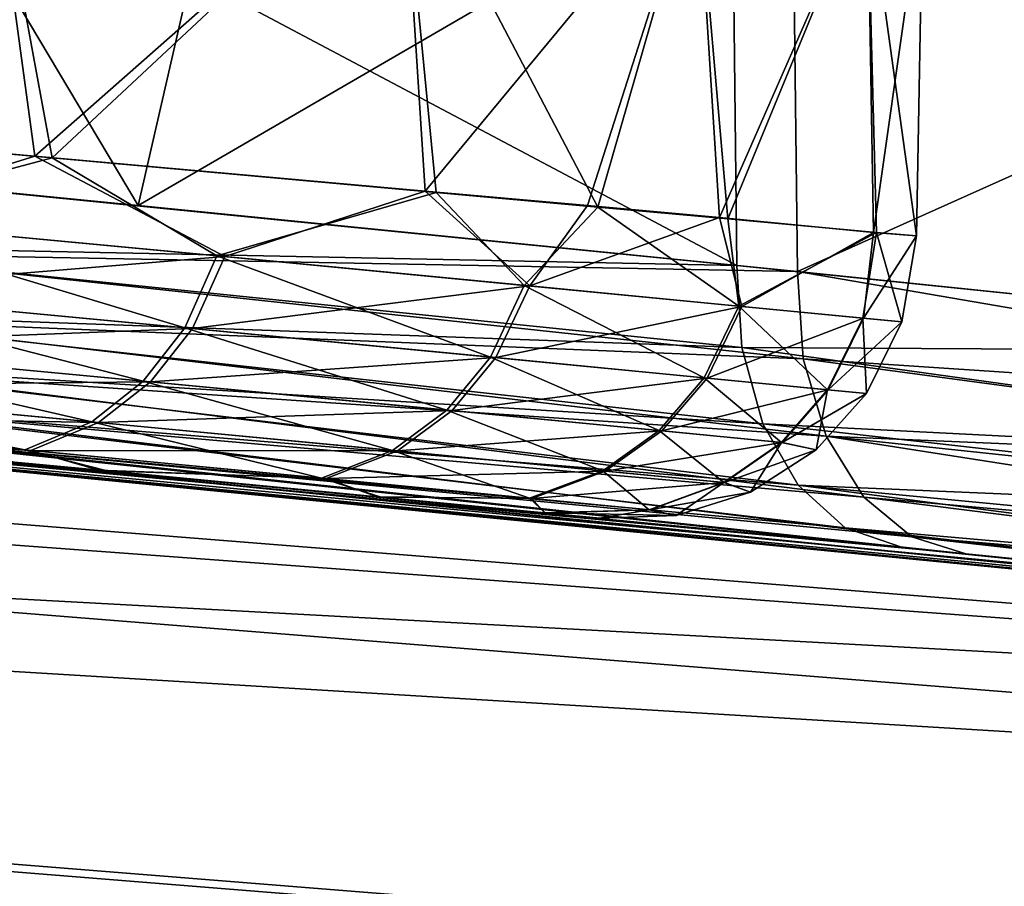
# Model space of a CAD drawing. Units: inches. Extents: x -3.88 to 3.88, y 2.19 to 4.21.
# Drawn here: x 0.66 to 0.68, y 4.15 to 4.17 of the extents above; entities that cross this region are included whole.
import ezdxf

# ---------------------------------------------------------------- set-up
doc = ezdxf.new("R2010")
doc.units = ezdxf.units.IN
doc.header["$LTSCALE"] = 65.185185
doc.header["$MEASUREMENT"] = 0
for name, color, linetype in [('122', 7, 'CONTINUOUS'), ('208', 7, 'CONTINUOUS'), ('220', 7, 'CONTINUOUS'), ('245', 7, 'CONTINUOUS'), ('26', 7, 'CONTINUOUS'), ('261', 7, 'CONTINUOUS'), ('337', 7, 'CONTINUOUS'), ('350', 7, 'CONTINUOUS'), ('419', 7, 'CONTINUOUS'), ('443', 7, 'CONTINUOUS'), ('483', 7, 'CONTINUOUS'), ('503', 7, 'CONTINUOUS'), ('516', 7, 'CONTINUOUS'), ('517', 7, 'CONTINUOUS'), ('59', 7, 'CONTINUOUS'), ('645', 7, 'CONTINUOUS')]:
    doc.layers.add(name, color=color, linetype=linetype)

msp = doc.modelspace()

# ---------------------------------------------------------------- linework, layer by layer
at = {"layer": '122', "linetype": 'CONTINUOUS'}
for points in [[(0.649563, 4.165027, -21.374225), (0.649471, 4.162854, -21.373742), (0.677063, 4.162293, -21.396264), (0.649563, 4.165027, -21.374225)], [(0.649471, 4.162854, -21.373742), (0.649829, 4.161011, -21.372982), (0.677194, 4.160017, -21.395876), (0.649471, 4.162854, -21.373742)], [(0.677063, 4.162293, -21.396264), (0.649471, 4.162854, -21.373742), (0.677194, 4.160017, -21.395876), (0.677063, 4.162293, -21.396264)], [(0.649829, 4.161011, -21.372982), (0.650372, 4.159594, -21.372014), (0.677775, 4.157911, -21.395011), (0.649829, 4.161011, -21.372982)], [(0.677194, 4.160017, -21.395876), (0.649829, 4.161011, -21.372982), (0.677775, 4.157911, -21.395011), (0.677194, 4.160017, -21.395876)], [(0.650372, 4.159594, -21.372014), (0.651088, 4.158472, -21.370839), (0.678755, 4.156204, -21.393751), (0.650372, 4.159594, -21.372014)], [(0.677775, 4.157911, -21.395011), (0.650372, 4.159594, -21.372014), (0.678755, 4.156204, -21.393751), (0.677775, 4.157911, -21.395011)], [(0.651088, 4.158472, -21.370839), (0.652056, 4.157613, -21.36934), (0.68006, 4.155025, -21.392191), (0.651088, 4.158472, -21.370839)], [(0.678755, 4.156204, -21.393751), (0.651088, 4.158472, -21.370839), (0.68006, 4.155025, -21.392191), (0.678755, 4.156204, -21.393751)], [(0.652056, 4.157613, -21.36934), (0.653217, 4.157206, -21.367536), (0.681676, 4.154471, -21.390358), (0.652056, 4.157613, -21.36934)], [(0.68006, 4.155025, -21.392191), (0.652056, 4.157613, -21.36934), (0.681676, 4.154471, -21.390358), (0.68006, 4.155025, -21.392191)]]:
    msp.add_3dface(points, dxfattribs=at)
at = {"layer": '208', "linetype": 'CONTINUOUS'}
for points in [[(0.676918, 4.174641, -21.396423), (0.648916, 4.177214, -21.374031), (0.677063, 4.162293, -21.396264), (0.676918, 4.174641, -21.396423)], [(0.648916, 4.177214, -21.374031), (0.649563, 4.165027, -21.374225), (0.677063, 4.162293, -21.396264), (0.648916, 4.177214, -21.374031)]]:
    msp.add_3dface(points, dxfattribs=at)
at = {"layer": '220', "linetype": 'CONTINUOUS'}
for points in [[(0.648949, 4.157606, -21.666921), (0.648604, 4.157638, -21.484146), (0.659382, 4.156623, -21.505303), (0.648949, 4.157606, -21.666921)], [(0.659619, 4.156601, -21.646595), (0.648949, 4.157606, -21.666921), (0.659382, 4.156623, -21.505303), (0.659619, 4.156601, -21.646595)], [(0.659619, 4.156601, -21.646595), (0.659382, 4.156623, -21.505303), (0.667104, 4.155886, -21.527938), (0.659619, 4.156601, -21.646595)], [(0.667206, 4.155876, -21.624966), (0.659619, 4.156601, -21.646595), (0.667104, 4.155886, -21.527938), (0.667206, 4.155876, -21.624966)], [(0.667206, 4.155876, -21.624966), (0.667104, 4.155886, -21.527938), (0.671727, 4.15544, -21.552047), (0.667206, 4.155876, -21.624966)], [(0.67176, 4.155437, -21.601971), (0.667206, 4.155876, -21.624966), (0.671727, 4.15544, -21.552047), (0.67176, 4.155437, -21.601971)], [(0.673267, 4.155291, -21.57763), (0.67176, 4.155437, -21.601971), (0.671727, 4.15544, -21.552047), (0.673267, 4.155291, -21.57763)]]:
    msp.add_3dface(points, dxfattribs=at)
at = {"layer": '245', "linetype": 'CONTINUOUS'}
for points in [[(0.64313, 4.166616, -21.461176), (0.656232, 4.17545, -21.479718), (0.657611, 4.165319, -21.482378), (0.64313, 4.166616, -21.461176)], [(0.656232, 4.17545, -21.479718), (0.667791, 4.1743, -21.502382), (0.657611, 4.165319, -21.482378), (0.656232, 4.17545, -21.479718)], [(0.657611, 4.165319, -21.482378), (0.667791, 4.1743, -21.502382), (0.668426, 4.164348, -21.504361), (0.657611, 4.165319, -21.482378)], [(0.667791, 4.1743, -21.502382), (0.675963, 4.173455, -21.526587), (0.668426, 4.164348, -21.504361), (0.667791, 4.1743, -21.502382)], [(0.668426, 4.164348, -21.504361), (0.675963, 4.173455, -21.526587), (0.672924, 4.163951, -21.516725), (0.668426, 4.164348, -21.504361)], [(0.672924, 4.163951, -21.516725), (0.675963, 4.173455, -21.526587), (0.676581, 4.16362, -21.529753), (0.672924, 4.163951, -21.516725)], [(0.675963, 4.173455, -21.526587), (0.680676, 4.172965, -21.551624), (0.676581, 4.16362, -21.529753), (0.675963, 4.173455, -21.526587)], [(0.676581, 4.16362, -21.529753), (0.680676, 4.172965, -21.551624), (0.680848, 4.163204, -21.554636), (0.676581, 4.16362, -21.529753)], [(0.680676, 4.172965, -21.551624), (0.682207, 4.172814, -21.57763), (0.680848, 4.163204, -21.554636), (0.680676, 4.172965, -21.551624)], [(0.682207, 4.172814, -21.57763), (0.682037, 4.163114, -21.57763), (0.680848, 4.163204, -21.554636), (0.682207, 4.172814, -21.57763)]]:
    msp.add_3dface(points, dxfattribs=at)
at = {"layer": '26', "linetype": 'CONTINUOUS'}
for points in [[(0.652064, 4.164783, -21.774096), (0.652784, 4.176858, -21.773321), (0.660476, 4.163955, -21.76784), (0.652064, 4.164783, -21.774096)], [(0.652784, 4.176858, -21.773321), (0.663222, 4.175909, -21.765409), (0.660476, 4.163955, -21.76784), (0.652784, 4.176858, -21.773321)], [(0.663222, 4.175909, -21.765409), (0.678589, 4.174485, -21.752172), (0.660476, 4.163955, -21.76784), (0.663222, 4.175909, -21.765409)], [(0.678589, 4.174485, -21.752172), (0.678736, 4.162123, -21.75233), (0.660476, 4.163955, -21.76784), (0.678589, 4.174485, -21.752172)]]:
    msp.add_3dface(points, dxfattribs=at)
at = {"layer": '261', "linetype": 'CONTINUOUS'}
for points in [[(0.656208, 4.175458, -21.671929), (0.643521, 4.166571, -21.689324), (0.658093, 4.165275, -21.668518), (0.656208, 4.175458, -21.671929)], [(0.667763, 4.174307, -21.650092), (0.656208, 4.175458, -21.671929), (0.658093, 4.165275, -21.668518), (0.667763, 4.174307, -21.650092)], [(0.667763, 4.174307, -21.650092), (0.658093, 4.165275, -21.668518), (0.66873, 4.164315, -21.647394), (0.667763, 4.174307, -21.650092)], [(0.675948, 4.173458, -21.626773), (0.667763, 4.174307, -21.650092), (0.673207, 4.163908, -21.635352), (0.675948, 4.173458, -21.626773)], [(0.667763, 4.174307, -21.650092), (0.66873, 4.164315, -21.647394), (0.673207, 4.163908, -21.635352), (0.667763, 4.174307, -21.650092)], [(0.675948, 4.173458, -21.626773), (0.673207, 4.163908, -21.635352), (0.676811, 4.163582, -21.622735), (0.675948, 4.173458, -21.626773)], [(0.680671, 4.172967, -21.602667), (0.675948, 4.173458, -21.626773), (0.676811, 4.163582, -21.622735), (0.680671, 4.172967, -21.602667)], [(0.680671, 4.172967, -21.602667), (0.676811, 4.163582, -21.622735), (0.680929, 4.163211, -21.59898), (0.680671, 4.172967, -21.602667)], [(0.682207, 4.172814, -21.57763), (0.680671, 4.172967, -21.602667), (0.682037, 4.163114, -21.57763), (0.682207, 4.172814, -21.57763)], [(0.682037, 4.163114, -21.57763), (0.680671, 4.172967, -21.602667), (0.680929, 4.163211, -21.59898), (0.682037, 4.163114, -21.57763)]]:
    msp.add_3dface(points, dxfattribs=at)
at = {"layer": '337', "linetype": 'CONTINUOUS'}
for points in [[(0.702191, 4.159702, -21.727596), (0.701593, 4.158202, -21.728602), (0.678736, 4.162123, -21.75233), (0.702191, 4.159702, -21.727596)], [(0.678736, 4.162123, -21.75233), (0.701593, 4.158202, -21.728602), (0.678895, 4.159703, -21.752758), (0.678736, 4.162123, -21.75233)], [(0.701593, 4.158202, -21.728602), (0.701933, 4.156612, -21.729022), (0.678895, 4.159703, -21.752758), (0.701593, 4.158202, -21.728602)], [(0.678895, 4.159703, -21.752758), (0.701933, 4.156612, -21.729022), (0.679536, 4.157564, -21.753676), (0.678895, 4.159703, -21.752758)], [(0.701933, 4.156612, -21.729022), (0.702552, 4.155118, -21.729666), (0.679536, 4.157564, -21.753676), (0.701933, 4.156612, -21.729022)], [(0.702552, 4.155118, -21.729666), (0.703425, 4.153836, -21.730505), (0.679536, 4.157564, -21.753676), (0.702552, 4.155118, -21.729666)], [(0.679536, 4.157564, -21.753676), (0.703425, 4.153836, -21.730505), (0.680581, 4.155878, -21.754981), (0.679536, 4.157564, -21.753676)], [(0.703425, 4.153836, -21.730505), (0.70449, 4.152859, -21.731479), (0.680581, 4.155878, -21.754981), (0.703425, 4.153836, -21.730505)], [(0.680581, 4.155878, -21.754981), (0.70449, 4.152859, -21.731479), (0.681902, 4.154779, -21.756521), (0.680581, 4.155878, -21.754981)], [(0.70449, 4.152859, -21.731479), (0.706933, 4.151945, -21.733436), (0.681902, 4.154779, -21.756521), (0.70449, 4.152859, -21.731479)], [(0.681902, 4.154779, -21.756521), (0.706933, 4.151945, -21.733436), (0.6834, 4.154302, -21.758186), (0.681902, 4.154779, -21.756521)]]:
    msp.add_3dface(points, dxfattribs=at)
at = {"layer": '350', "linetype": 'CONTINUOUS'}
for points in [[(0.369155, 4.178076, -23.640897), (0.738748, 4.148632, -23.641808), (0.368432, 4.168704, -23.76315), (0.369155, 4.178076, -23.640897)], [(0.369155, 4.178076, -23.640897), (0.616591, 4.160552, -23.641439), (0.738748, 4.148632, -23.641808), (0.369155, 4.178076, -23.640897)], [(0.368432, 4.168704, -23.76315), (0.737301, 4.139312, -23.764216), (0.36673, 4.140739, -23.882681), (0.368432, 4.168704, -23.76315)], [(0.738748, 4.148632, -23.641808), (0.737301, 4.139312, -23.764216), (0.368432, 4.168704, -23.76315), (0.738748, 4.148632, -23.641808)]]:
    msp.add_3dface(points, dxfattribs=at)
at = {"layer": '419', "linetype": 'CONTINUOUS'}
for points in [[(0.700275, 4.172419, -21.42054), (0.676918, 4.174641, -21.396423), (0.700407, 4.159892, -21.420359), (0.700275, 4.172419, -21.42054)], [(0.676918, 4.174641, -21.396423), (0.677063, 4.162293, -21.396264), (0.700407, 4.159892, -21.420359), (0.676918, 4.174641, -21.396423)]]:
    msp.add_3dface(points, dxfattribs=at)
at = {"layer": '443', "linetype": 'CONTINUOUS'}
for points in [[(0.64313, 4.166616, -21.461176), (0.657611, 4.165319, -21.482378), (0.651957, 4.16357, -21.473966), (0.64313, 4.166616, -21.461176)], [(0.651957, 4.16357, -21.473966), (0.657611, 4.165319, -21.482378), (0.662873, 4.162539, -21.492952), (0.651957, 4.16357, -21.473966)], [(0.657611, 4.165319, -21.482378), (0.668426, 4.164348, -21.504361), (0.662873, 4.162539, -21.492952), (0.657611, 4.165319, -21.482378)], [(0.662873, 4.162539, -21.492952), (0.668426, 4.164348, -21.504361), (0.671323, 4.161728, -21.513174), (0.662873, 4.162539, -21.492952)], [(0.668426, 4.164348, -21.504361), (0.672924, 4.163951, -21.516725), (0.671323, 4.161728, -21.513174), (0.668426, 4.164348, -21.504361)], [(0.672924, 4.163951, -21.516725), (0.676581, 4.16362, -21.529753), (0.671323, 4.161728, -21.513174), (0.672924, 4.163951, -21.516725)], [(0.671323, 4.161728, -21.513174), (0.676581, 4.16362, -21.529753), (0.677198, 4.161159, -21.53427), (0.671323, 4.161728, -21.513174)], [(0.676581, 4.16362, -21.529753), (0.680848, 4.163204, -21.554636), (0.677198, 4.161159, -21.53427), (0.676581, 4.16362, -21.529753)], [(0.651957, 4.16357, -21.473966), (0.662873, 4.162539, -21.492952), (0.651114, 4.161573, -21.474401), (0.651957, 4.16357, -21.473966)], [(0.677198, 4.161159, -21.53427), (0.680848, 4.163204, -21.554636), (0.680565, 4.16083, -21.555862), (0.677198, 4.161159, -21.53427)], [(0.680848, 4.163204, -21.554636), (0.682037, 4.163114, -21.57763), (0.680565, 4.16083, -21.555862), (0.680848, 4.163204, -21.554636)], [(0.682037, 4.163114, -21.57763), (0.68163, 4.160729, -21.57763), (0.680565, 4.16083, -21.555862), (0.682037, 4.163114, -21.57763)], [(0.651114, 4.161573, -21.474401), (0.662873, 4.162539, -21.492952), (0.661978, 4.160547, -21.493302), (0.651114, 4.161573, -21.474401)], [(0.662873, 4.162539, -21.492952), (0.671323, 4.161728, -21.513174), (0.661978, 4.160547, -21.493302), (0.662873, 4.162539, -21.492952)], [(0.661978, 4.160547, -21.493302), (0.671323, 4.161728, -21.513174), (0.670388, 4.159742, -21.513432), (0.661978, 4.160547, -21.493302)], [(0.671323, 4.161728, -21.513174), (0.677198, 4.161159, -21.53427), (0.670388, 4.159742, -21.513432), (0.671323, 4.161728, -21.513174)], [(0.651114, 4.161573, -21.474401), (0.661978, 4.160547, -21.493302), (0.650026, 4.16009, -21.475029), (0.651114, 4.161573, -21.474401)], [(0.670388, 4.159742, -21.513432), (0.677198, 4.161159, -21.53427), (0.676235, 4.159175, -21.534436), (0.670388, 4.159742, -21.513432)], [(0.677198, 4.161159, -21.53427), (0.680565, 4.16083, -21.555862), (0.676235, 4.159175, -21.534436), (0.677198, 4.161159, -21.53427)], [(0.676235, 4.159175, -21.534436), (0.680565, 4.16083, -21.555862), (0.679588, 4.158848, -21.555941), (0.676235, 4.159175, -21.534436)], [(0.680565, 4.16083, -21.555862), (0.68163, 4.160729, -21.57763), (0.679588, 4.158848, -21.555941), (0.680565, 4.16083, -21.555862)], [(0.68163, 4.160729, -21.57763), (0.680649, 4.158748, -21.57763), (0.679588, 4.158848, -21.555941), (0.68163, 4.160729, -21.57763)], [(0.650026, 4.16009, -21.475029), (0.661978, 4.160547, -21.493302), (0.660817, 4.159073, -21.493807), (0.650026, 4.16009, -21.475029)], [(0.661978, 4.160547, -21.493302), (0.670388, 4.159742, -21.513432), (0.660817, 4.159073, -21.493807), (0.661978, 4.160547, -21.493302)], [(0.650026, 4.16009, -21.475029), (0.660817, 4.159073, -21.493807), (0.64868, 4.158953, -21.475849), (0.650026, 4.16009, -21.475029)], [(0.660817, 4.159073, -21.493807), (0.670388, 4.159742, -21.513432), (0.66917, 4.158273, -21.513805), (0.660817, 4.159073, -21.493807)], [(0.670388, 4.159742, -21.513432), (0.676235, 4.159175, -21.534436), (0.66917, 4.158273, -21.513805), (0.670388, 4.159742, -21.513432)], [(0.64868, 4.158953, -21.475849), (0.660817, 4.159073, -21.493807), (0.659377, 4.157946, -21.494466), (0.64868, 4.158953, -21.475849)], [(0.660817, 4.159073, -21.493807), (0.66917, 4.158273, -21.513805), (0.659377, 4.157946, -21.494466), (0.660817, 4.159073, -21.493807)], [(0.66917, 4.158273, -21.513805), (0.676235, 4.159175, -21.534436), (0.674979, 4.157712, -21.534675), (0.66917, 4.158273, -21.513805)], [(0.676235, 4.159175, -21.534436), (0.679588, 4.158848, -21.555941), (0.674979, 4.157712, -21.534675), (0.676235, 4.159175, -21.534436)], [(0.64868, 4.158953, -21.475849), (0.659377, 4.157946, -21.494466), (0.646935, 4.158163, -21.476953), (0.64868, 4.158953, -21.475849)], [(0.674979, 4.157712, -21.534675), (0.679588, 4.158848, -21.555941), (0.678311, 4.157387, -21.556054), (0.674979, 4.157712, -21.534675)], [(0.679588, 4.158848, -21.555941), (0.680649, 4.158748, -21.57763), (0.678311, 4.157387, -21.556054), (0.679588, 4.158848, -21.555941)], [(0.680649, 4.158748, -21.57763), (0.679254, 4.157188, -21.57763), (0.678311, 4.157387, -21.556054), (0.680649, 4.158748, -21.57763)], [(0.646935, 4.158163, -21.476953), (0.659377, 4.157946, -21.494466), (0.657507, 4.15717, -21.495355), (0.646935, 4.158163, -21.476953)], [(0.646935, 4.158163, -21.476953), (0.657507, 4.15717, -21.495355), (0.648604, 4.157638, -21.484146), (0.646935, 4.158163, -21.476953)], [(0.659377, 4.157946, -21.494466), (0.66917, 4.158273, -21.513805), (0.667657, 4.157155, -21.514291), (0.659377, 4.157946, -21.494466)], [(0.66917, 4.158273, -21.513805), (0.674979, 4.157712, -21.534675), (0.667657, 4.157155, -21.514291), (0.66917, 4.158273, -21.513805)], [(0.659377, 4.157946, -21.494466), (0.667657, 4.157155, -21.514291), (0.657507, 4.15717, -21.495355), (0.659377, 4.157946, -21.494466)], [(0.648604, 4.157638, -21.484146), (0.657507, 4.15717, -21.495355), (0.659382, 4.156623, -21.505303), (0.648604, 4.157638, -21.484146)], [(0.667657, 4.157155, -21.514291), (0.674979, 4.157712, -21.534675), (0.673416, 4.156599, -21.534988), (0.667657, 4.157155, -21.514291)], [(0.674979, 4.157712, -21.534675), (0.678311, 4.157387, -21.556054), (0.673416, 4.156599, -21.534988), (0.674979, 4.157712, -21.534675)], [(0.673416, 4.156599, -21.534988), (0.678311, 4.157387, -21.556054), (0.676722, 4.156278, -21.556203), (0.673416, 4.156599, -21.534988)], [(0.678311, 4.157387, -21.556054), (0.679254, 4.157188, -21.57763), (0.676722, 4.156278, -21.556203), (0.678311, 4.157387, -21.556054)], [(0.657507, 4.15717, -21.495355), (0.667657, 4.157155, -21.514291), (0.665688, 4.156391, -21.514947), (0.657507, 4.15717, -21.495355)], [(0.657507, 4.15717, -21.495355), (0.665688, 4.156391, -21.514947), (0.659382, 4.156623, -21.505303), (0.657507, 4.15717, -21.495355)], [(0.667657, 4.157155, -21.514291), (0.673416, 4.156599, -21.534988), (0.665688, 4.156391, -21.514947), (0.667657, 4.157155, -21.514291)], [(0.679254, 4.157188, -21.57763), (0.677437, 4.156012, -21.57763), (0.676722, 4.156278, -21.556203), (0.679254, 4.157188, -21.57763)], [(0.659382, 4.156623, -21.505303), (0.665688, 4.156391, -21.514947), (0.667104, 4.155886, -21.527938), (0.659382, 4.156623, -21.505303)], [(0.665688, 4.156391, -21.514947), (0.673416, 4.156599, -21.534988), (0.671382, 4.155843, -21.535409), (0.665688, 4.156391, -21.514947)], [(0.673416, 4.156599, -21.534988), (0.676722, 4.156278, -21.556203), (0.671382, 4.155843, -21.535409), (0.673416, 4.156599, -21.534988)], [(0.665688, 4.156391, -21.514947), (0.671382, 4.155843, -21.535409), (0.667104, 4.155886, -21.527938), (0.665688, 4.156391, -21.514947)], [(0.671382, 4.155843, -21.535409), (0.676722, 4.156278, -21.556203), (0.674653, 4.155527, -21.556402), (0.671382, 4.155843, -21.535409)], [(0.676722, 4.156278, -21.556203), (0.677437, 4.156012, -21.57763), (0.674653, 4.155527, -21.556402), (0.676722, 4.156278, -21.556203)], [(0.677437, 4.156012, -21.57763), (0.675379, 4.155367, -21.57763), (0.674653, 4.155527, -21.556402), (0.677437, 4.156012, -21.57763)], [(0.667104, 4.155886, -21.527938), (0.671382, 4.155843, -21.535409), (0.671727, 4.15544, -21.552047), (0.667104, 4.155886, -21.527938)], [(0.671382, 4.155843, -21.535409), (0.674653, 4.155527, -21.556402), (0.671727, 4.15544, -21.552047), (0.671382, 4.155843, -21.535409)], [(0.674653, 4.155527, -21.556402), (0.675379, 4.155367, -21.57763), (0.671727, 4.15544, -21.552047), (0.674653, 4.155527, -21.556402)], [(0.675379, 4.155367, -21.57763), (0.673267, 4.155291, -21.57763), (0.671727, 4.15544, -21.552047), (0.675379, 4.155367, -21.57763)]]:
    msp.add_3dface(points, dxfattribs=at)
at = {"layer": '483', "linetype": 'CONTINUOUS'}
for points in [[(0.652064, 4.164783, -21.774096), (0.678736, 4.162123, -21.75233), (0.651726, 4.162636, -21.774759), (0.652064, 4.164783, -21.774096)], [(0.678736, 4.162123, -21.75233), (0.652064, 4.164783, -21.774096), (0.660476, 4.163955, -21.76784), (0.678736, 4.162123, -21.75233)], [(0.678736, 4.162123, -21.75233), (0.678895, 4.159703, -21.752758), (0.651726, 4.162636, -21.774759), (0.678736, 4.162123, -21.75233)], [(0.651726, 4.162636, -21.774759), (0.678895, 4.159703, -21.752758), (0.65209, 4.160793, -21.775516), (0.651726, 4.162636, -21.774759)], [(0.678895, 4.159703, -21.752758), (0.679536, 4.157564, -21.753676), (0.65209, 4.160793, -21.775516), (0.678895, 4.159703, -21.752758)], [(0.65209, 4.160793, -21.775516), (0.679536, 4.157564, -21.753676), (0.65264, 4.159376, -21.77648), (0.65209, 4.160793, -21.775516)], [(0.679536, 4.157564, -21.753676), (0.680581, 4.155878, -21.754981), (0.65264, 4.159376, -21.77648), (0.679536, 4.157564, -21.753676)], [(0.65264, 4.159376, -21.77648), (0.680581, 4.155878, -21.754981), (0.653365, 4.158254, -21.77765), (0.65264, 4.159376, -21.77648)], [(0.680581, 4.155878, -21.754981), (0.681902, 4.154779, -21.756521), (0.653365, 4.158254, -21.77765), (0.680581, 4.155878, -21.754981)], [(0.653365, 4.158254, -21.77765), (0.681902, 4.154779, -21.756521), (0.654344, 4.157396, -21.779142), (0.653365, 4.158254, -21.77765)], [(0.681902, 4.154779, -21.756521), (0.6834, 4.154302, -21.758186), (0.654344, 4.157396, -21.779142), (0.681902, 4.154779, -21.756521)], [(0.654344, 4.157396, -21.779142), (0.6834, 4.154302, -21.758186), (0.657053, 4.156844, -21.779951), (0.654344, 4.157396, -21.779142)]]:
    msp.add_3dface(points, dxfattribs=at)
at = {"layer": '503', "linetype": 'CONTINUOUS'}
for points in [[(0.74169, 4.148318, -18.569767), (0.6187, 4.160365, -21.346991), (0.616587, 4.160552, -18.569973), (0.74169, 4.148318, -18.569767)], [(0.706933, 4.151945, -21.733436), (0.726932, 4.14988, -21.705798), (0.616591, 4.160552, -23.641439), (0.706933, 4.151945, -21.733436)], [(0.616591, 4.160552, -23.641439), (0.726932, 4.14988, -21.705798), (0.738748, 4.148632, -23.641808), (0.616591, 4.160552, -23.641439)], [(0.6834, 4.154302, -21.758186), (0.706933, 4.151945, -21.733436), (0.616591, 4.160552, -23.641439), (0.6834, 4.154302, -21.758186)], [(0.657053, 4.156844, -21.779951), (0.6834, 4.154302, -21.758186), (0.616591, 4.160552, -23.641439), (0.657053, 4.156844, -21.779951)], [(0.621896, 4.160079, -21.348613), (0.6187, 4.160365, -21.346991), (0.74169, 4.148318, -18.569767), (0.621896, 4.160079, -21.348613)], [(0.651132, 4.157401, -21.366091), (0.621896, 4.160079, -21.348613), (0.74169, 4.148318, -18.569767), (0.651132, 4.157401, -21.366091)], [(0.653217, 4.157206, -21.367536), (0.651132, 4.157401, -21.366091), (0.74169, 4.148318, -18.569767), (0.653217, 4.157206, -21.367536)], [(0.681676, 4.154471, -21.390358), (0.653217, 4.157206, -21.367536), (0.74169, 4.148318, -18.569767), (0.681676, 4.154471, -21.390358)], [(0.705702, 4.152071, -21.415188), (0.681676, 4.154471, -21.390358), (0.74169, 4.148318, -18.569767), (0.705702, 4.152071, -21.415188)]]:
    msp.add_3dface(points, dxfattribs=at)
at = {"layer": '516', "linetype": 'CONTINUOUS'}
for points in [[(0.643521, 4.166571, -21.689324), (0.651752, 4.16359, -21.677738), (0.658093, 4.165275, -21.668518), (0.643521, 4.166571, -21.689324)], [(0.651752, 4.16359, -21.677738), (0.662658, 4.162559, -21.659533), (0.658093, 4.165275, -21.668518), (0.651752, 4.16359, -21.677738)], [(0.658093, 4.165275, -21.668518), (0.662658, 4.162559, -21.659533), (0.66873, 4.164315, -21.647394), (0.658093, 4.165275, -21.668518)], [(0.662658, 4.162559, -21.659533), (0.671167, 4.161743, -21.640062), (0.66873, 4.164315, -21.647394), (0.662658, 4.162559, -21.659533)], [(0.66873, 4.164315, -21.647394), (0.671167, 4.161743, -21.640062), (0.673207, 4.163908, -21.635352), (0.66873, 4.164315, -21.647394)], [(0.671167, 4.161743, -21.640062), (0.677119, 4.161166, -21.619671), (0.673207, 4.163908, -21.635352), (0.671167, 4.161743, -21.640062)], [(0.673207, 4.163908, -21.635352), (0.677119, 4.161166, -21.619671), (0.676811, 4.163582, -21.622735), (0.673207, 4.163908, -21.635352)], [(0.66177, 4.160568, -21.659171), (0.651752, 4.16359, -21.677738), (0.650917, 4.161592, -21.677292), (0.66177, 4.160568, -21.659171)], [(0.662658, 4.162559, -21.659533), (0.651752, 4.16359, -21.677738), (0.66177, 4.160568, -21.659171), (0.662658, 4.162559, -21.659533)], [(0.676811, 4.163582, -21.622735), (0.677119, 4.161166, -21.619671), (0.680929, 4.163211, -21.59898), (0.676811, 4.163582, -21.622735)], [(0.677119, 4.161166, -21.619671), (0.680545, 4.160832, -21.598746), (0.680929, 4.163211, -21.59898), (0.677119, 4.161166, -21.619671)], [(0.680545, 4.160832, -21.598746), (0.68163, 4.160729, -21.57763), (0.680929, 4.163211, -21.59898), (0.680545, 4.160832, -21.598746)], [(0.68163, 4.160729, -21.57763), (0.682037, 4.163114, -21.57763), (0.680929, 4.163211, -21.59898), (0.68163, 4.160729, -21.57763)], [(0.670235, 4.159757, -21.639793), (0.662658, 4.162559, -21.659533), (0.66177, 4.160568, -21.659171), (0.670235, 4.159757, -21.639793)], [(0.671167, 4.161743, -21.640062), (0.662658, 4.162559, -21.659533), (0.670235, 4.159757, -21.639793), (0.671167, 4.161743, -21.640062)], [(0.676158, 4.159183, -21.619497), (0.671167, 4.161743, -21.640062), (0.670235, 4.159757, -21.639793), (0.676158, 4.159183, -21.619497)], [(0.677119, 4.161166, -21.619671), (0.671167, 4.161743, -21.640062), (0.676158, 4.159183, -21.619497), (0.677119, 4.161166, -21.619671)], [(0.660618, 4.159092, -21.658649), (0.650917, 4.161592, -21.677292), (0.649841, 4.160108, -21.676647), (0.660618, 4.159092, -21.658649)], [(0.66177, 4.160568, -21.659171), (0.650917, 4.161592, -21.677292), (0.660618, 4.159092, -21.658649), (0.66177, 4.160568, -21.659171)], [(0.679568, 4.15885, -21.598664), (0.677119, 4.161166, -21.619671), (0.676158, 4.159183, -21.619497), (0.679568, 4.15885, -21.598664)], [(0.680545, 4.160832, -21.598746), (0.677119, 4.161166, -21.619671), (0.679568, 4.15885, -21.598664), (0.680545, 4.160832, -21.598746)], [(0.680649, 4.158748, -21.57763), (0.680545, 4.160832, -21.598746), (0.679568, 4.15885, -21.598664), (0.680649, 4.158748, -21.57763)], [(0.68163, 4.160729, -21.57763), (0.680545, 4.160832, -21.598746), (0.680649, 4.158748, -21.57763), (0.68163, 4.160729, -21.57763)], [(0.669023, 4.158288, -21.639405), (0.66177, 4.160568, -21.659171), (0.660618, 4.159092, -21.658649), (0.669023, 4.158288, -21.639405)], [(0.670235, 4.159757, -21.639793), (0.66177, 4.160568, -21.659171), (0.669023, 4.158288, -21.639405), (0.670235, 4.159757, -21.639793)], [(0.65919, 4.157964, -21.657966), (0.649841, 4.160108, -21.676647), (0.64851, 4.158969, -21.675805), (0.65919, 4.157964, -21.657966)], [(0.660618, 4.159092, -21.658649), (0.649841, 4.160108, -21.676647), (0.65919, 4.157964, -21.657966), (0.660618, 4.159092, -21.658649)], [(0.674904, 4.157719, -21.619247), (0.670235, 4.159757, -21.639793), (0.669023, 4.158288, -21.639405), (0.674904, 4.157719, -21.619247)], [(0.676158, 4.159183, -21.619497), (0.670235, 4.159757, -21.639793), (0.674904, 4.157719, -21.619247), (0.676158, 4.159183, -21.619497)], [(0.657336, 4.157187, -21.657047), (0.64851, 4.158969, -21.675805), (0.646786, 4.158177, -21.67467), (0.657336, 4.157187, -21.657047)], [(0.65919, 4.157964, -21.657966), (0.64851, 4.158969, -21.675805), (0.657336, 4.157187, -21.657047), (0.65919, 4.157964, -21.657966)], [(0.667517, 4.157169, -21.638898), (0.660618, 4.159092, -21.658649), (0.65919, 4.157964, -21.657966), (0.667517, 4.157169, -21.638898)], [(0.669023, 4.158288, -21.639405), (0.660618, 4.159092, -21.658649), (0.667517, 4.157169, -21.638898), (0.669023, 4.158288, -21.639405)], [(0.678292, 4.157389, -21.598545), (0.676158, 4.159183, -21.619497), (0.674904, 4.157719, -21.619247), (0.678292, 4.157389, -21.598545)], [(0.679568, 4.15885, -21.598664), (0.676158, 4.159183, -21.619497), (0.678292, 4.157389, -21.598545), (0.679568, 4.15885, -21.598664)], [(0.679254, 4.157188, -21.57763), (0.679568, 4.15885, -21.598664), (0.678292, 4.157389, -21.598545), (0.679254, 4.157188, -21.57763)], [(0.680649, 4.158748, -21.57763), (0.679568, 4.15885, -21.598664), (0.679254, 4.157188, -21.57763), (0.680649, 4.158748, -21.57763)], [(0.657336, 4.157187, -21.657047), (0.646786, 4.158177, -21.67467), (0.648949, 4.157606, -21.666921), (0.657336, 4.157187, -21.657047)], [(0.673345, 4.156607, -21.618919), (0.669023, 4.158288, -21.639405), (0.667517, 4.157169, -21.638898), (0.673345, 4.156607, -21.618919)], [(0.674904, 4.157719, -21.619247), (0.669023, 4.158288, -21.639405), (0.673345, 4.156607, -21.618919), (0.674904, 4.157719, -21.619247)], [(0.665558, 4.156404, -21.638215), (0.65919, 4.157964, -21.657966), (0.657336, 4.157187, -21.657047), (0.665558, 4.156404, -21.638215)], [(0.667517, 4.157169, -21.638898), (0.65919, 4.157964, -21.657966), (0.665558, 4.156404, -21.638215), (0.667517, 4.157169, -21.638898)], [(0.659619, 4.156601, -21.646595), (0.657336, 4.157187, -21.657047), (0.648949, 4.157606, -21.666921), (0.659619, 4.156601, -21.646595)], [(0.676703, 4.15628, -21.598389), (0.674904, 4.157719, -21.619247), (0.673345, 4.156607, -21.618919), (0.676703, 4.15628, -21.598389)], [(0.678292, 4.157389, -21.598545), (0.674904, 4.157719, -21.619247), (0.676703, 4.15628, -21.598389), (0.678292, 4.157389, -21.598545)], [(0.677437, 4.156012, -21.57763), (0.678292, 4.157389, -21.598545), (0.676703, 4.15628, -21.598389), (0.677437, 4.156012, -21.57763)], [(0.679254, 4.157188, -21.57763), (0.678292, 4.157389, -21.598545), (0.677437, 4.156012, -21.57763), (0.679254, 4.157188, -21.57763)], [(0.665558, 4.156404, -21.638215), (0.657336, 4.157187, -21.657047), (0.659619, 4.156601, -21.646595), (0.665558, 4.156404, -21.638215)], [(0.671315, 4.15585, -21.618478), (0.667517, 4.157169, -21.638898), (0.665558, 4.156404, -21.638215), (0.671315, 4.15585, -21.618478)], [(0.673345, 4.156607, -21.618919), (0.667517, 4.157169, -21.638898), (0.671315, 4.15585, -21.618478), (0.673345, 4.156607, -21.618919)], [(0.667206, 4.155876, -21.624966), (0.665558, 4.156404, -21.638215), (0.659619, 4.156601, -21.646595), (0.667206, 4.155876, -21.624966)], [(0.674635, 4.155528, -21.598179), (0.673345, 4.156607, -21.618919), (0.671315, 4.15585, -21.618478), (0.674635, 4.155528, -21.598179)], [(0.676703, 4.15628, -21.598389), (0.673345, 4.156607, -21.618919), (0.674635, 4.155528, -21.598179), (0.676703, 4.15628, -21.598389)], [(0.671315, 4.15585, -21.618478), (0.665558, 4.156404, -21.638215), (0.667206, 4.155876, -21.624966), (0.671315, 4.15585, -21.618478)], [(0.675379, 4.155367, -21.57763), (0.676703, 4.15628, -21.598389), (0.674635, 4.155528, -21.598179), (0.675379, 4.155367, -21.57763)], [(0.677437, 4.156012, -21.57763), (0.676703, 4.15628, -21.598389), (0.675379, 4.155367, -21.57763), (0.677437, 4.156012, -21.57763)], [(0.67176, 4.155437, -21.601971), (0.671315, 4.15585, -21.618478), (0.667206, 4.155876, -21.624966), (0.67176, 4.155437, -21.601971)], [(0.674635, 4.155528, -21.598179), (0.671315, 4.15585, -21.618478), (0.67176, 4.155437, -21.601971), (0.674635, 4.155528, -21.598179)], [(0.673267, 4.155291, -21.57763), (0.674635, 4.155528, -21.598179), (0.67176, 4.155437, -21.601971), (0.673267, 4.155291, -21.57763)], [(0.675379, 4.155367, -21.57763), (0.674635, 4.155528, -21.598179), (0.673267, 4.155291, -21.57763), (0.675379, 4.155367, -21.57763)]]:
    msp.add_3dface(points, dxfattribs=at)
at = {"layer": '517', "linetype": 'CONTINUOUS'}
for points in [[(0.371954, 4.175517, -18.539356), (0.371544, 4.168364, -18.509157), (0.741377, 4.145929, -18.53884), (0.371954, 4.175517, -18.539356)], [(0.74169, 4.148318, -18.569767), (0.616587, 4.160552, -18.569973), (0.371954, 4.175517, -18.539356), (0.74169, 4.148318, -18.569767)], [(0.74169, 4.148318, -18.569767), (0.371954, 4.175517, -18.539356), (0.741377, 4.145929, -18.53884), (0.74169, 4.148318, -18.569767)], [(0.371544, 4.168364, -18.509157), (0.370891, 4.156631, -18.48043), (0.740559, 4.138809, -18.508641), (0.371544, 4.168364, -18.509157)], [(0.741377, 4.145929, -18.53884), (0.371544, 4.168364, -18.509157), (0.740559, 4.138809, -18.508641), (0.741377, 4.145929, -18.53884)], [(0.370891, 4.156631, -18.48043), (0.37001, 4.140601, -18.453867), (0.739257, 4.127128, -18.479915), (0.370891, 4.156631, -18.48043)], [(0.740559, 4.138809, -18.508641), (0.370891, 4.156631, -18.48043), (0.739257, 4.127128, -18.479915), (0.740559, 4.138809, -18.508641)]]:
    msp.add_3dface(points, dxfattribs=at)
at = {"layer": '59', "linetype": 'CONTINUOUS'}
for points in [[(0.677063, 4.162293, -21.396264), (0.677194, 4.160017, -21.395876), (0.700407, 4.159892, -21.420359), (0.677063, 4.162293, -21.396264)], [(0.677194, 4.160017, -21.395876), (0.677775, 4.157911, -21.395011), (0.700815, 4.15673, -21.419736), (0.677194, 4.160017, -21.395876)], [(0.700407, 4.159892, -21.420359), (0.677194, 4.160017, -21.395876), (0.700815, 4.15673, -21.419736), (0.700407, 4.159892, -21.420359)], [(0.677775, 4.157911, -21.395011), (0.678755, 4.156204, -21.393751), (0.701428, 4.155236, -21.419086), (0.677775, 4.157911, -21.395011)], [(0.700815, 4.15673, -21.419736), (0.677775, 4.157911, -21.395011), (0.701428, 4.155236, -21.419086), (0.700815, 4.15673, -21.419736)], [(0.678755, 4.156204, -21.393751), (0.68006, 4.155025, -21.392191), (0.703351, 4.152977, -21.417256), (0.678755, 4.156204, -21.393751)], [(0.701428, 4.155236, -21.419086), (0.678755, 4.156204, -21.393751), (0.702294, 4.153954, -21.418239), (0.701428, 4.155236, -21.419086)], [(0.702294, 4.153954, -21.418239), (0.678755, 4.156204, -21.393751), (0.703351, 4.152977, -21.417256), (0.702294, 4.153954, -21.418239)], [(0.68006, 4.155025, -21.392191), (0.681676, 4.154471, -21.390358), (0.705702, 4.152071, -21.415188), (0.68006, 4.155025, -21.392191)], [(0.703351, 4.152977, -21.417256), (0.68006, 4.155025, -21.392191), (0.705702, 4.152071, -21.415188), (0.703351, 4.152977, -21.417256)]]:
    msp.add_3dface(points, dxfattribs=at)
at = {"layer": '645', "linetype": 'CONTINUOUS'}
for points in [[(0.678589, 4.174485, -21.752172), (0.701432, 4.172304, -21.728167), (0.678736, 4.162123, -21.75233), (0.678589, 4.174485, -21.752172)], [(0.701432, 4.172304, -21.728167), (0.702191, 4.159702, -21.727596), (0.678736, 4.162123, -21.75233), (0.701432, 4.172304, -21.728167)]]:
    msp.add_3dface(points, dxfattribs=at)

doc.saveas('drawing.dxf')
